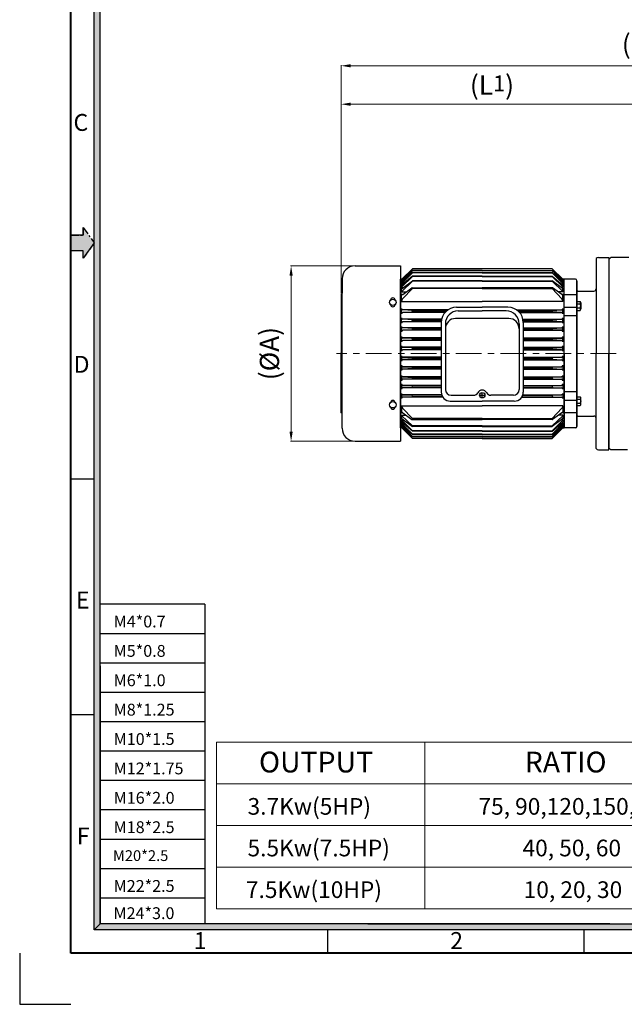
# Model space of a CAD drawing. Units: millimetres. Extents: x 4749 to 8109, y 315 to 2747.
# Drawn here: x 4749 to 5692, y 315 to 1852 of the extents above; entities that cross this region are included whole.
import ezdxf

# ---------------------------------------------------------------- set-up
doc = ezdxf.new("R2010")
doc.units = ezdxf.units.MM
doc.linetypes.add('CENTER', pattern=[7, 4, -1, 1, -1])
doc.layers.add('CENTER', color=1, linetype='CENTER')
doc.layers.add('TEXT', color=7, linetype='Continuous')
doc.layers.add('DIM', color=2, linetype='Continuous', lineweight=9)
doc.layers.add('LOGO', color=5, linetype='Continuous', lineweight=40)
doc.styles.get("Standard").update_dxf_attribs({"font": 'romans.shx', "bigfont": 'WHGTXT.SHX'})
doc.styles.add('STYLE1', font='HYCYSM.TTF')
doc.dimstyles.new('HW70 외형도', dxfattribs={"dimtxt": 30, "dimasz": 15, "dimexe": 1, "dimexo": 1.5, "dimgap": 7, "dimtad": 1, "dimdec": 3, "dimdsep": 46, "dimtxsty": 'Standard', "dimcen": 0, "dimadec": 0, "dimazin": 0, "dimtfac": 1, "dimtdec": 3, "dimtmove": 0, "dimatfit": 0, "dimfxl": 0, "dimlwd": 0, "dimlwe": 0, "dimarcsym": 0})

# ---------------------------------------------------------------- blocks, each defined once
blk = doc.blocks.new('*D12')
at = {"layer": 'DEFPOINTS', "color": 0, "ltscale": 5}
for p in [(6175.5, 1779.9), (6175.5, 1569.9), (5249.8, 1423.5)]:
    blk.add_point(p, dxfattribs=at)
at = {"layer": 'DIM', "color": 0, "lineweight": 0, "ltscale": 5}
for p, q in [((5249.8, 1425), (5249.8, 1780.9)), ((5264.8, 1779.9), (6160.5, 1779.9)), ((6175.5, 1571.4), (6175.5, 1780.9))]:
    blk.add_line(p, q, dxfattribs=at)
at = {"layer": 'DIM', "color": 0, "ltscale": 5}
for points in [[(5264.8, 1782.4), (5264.8, 1777.4), (5249.8, 1779.9)], [(6160.5, 1782.4), (6160.5, 1777.4), (6175.5, 1779.9)]]:
    blk.add_solid(points, dxfattribs=at)
at = {"layer": 'DIM', "color": 0, "ltscale": 5, "insert": (5712.7, 1809.8), "char_height": 30, "attachment_point": 5}
blk.add_mtext('(L)', dxfattribs=at)
blk = doc.blocks.new('*D13')
at = {"layer": 'DEFPOINTS', "color": 0, "ltscale": 5}
for p in [(5271.6, 1467.5), (5171.9, 1194.1), (5271.6, 1194.1)]:
    blk.add_point(p, dxfattribs=at)
at = {"layer": 'DIM', "color": 0, "lineweight": 0, "ltscale": 5}
for p, q in [((5270.1, 1467.5), (5170.9, 1467.5)), ((5171.9, 1452.5), (5171.9, 1209.1)), ((5270.1, 1194.1), (5170.9, 1194.1))]:
    blk.add_line(p, q, dxfattribs=at)
at = {"layer": 'DIM', "color": 0, "ltscale": 5}
for points in [[(5169.4, 1452.5), (5174.4, 1452.5), (5171.9, 1467.5)], [(5169.4, 1209.1), (5174.4, 1209.1), (5171.9, 1194.1)]]:
    blk.add_solid(points, dxfattribs=at)
at = {"layer": 'DIM', "color": 0, "ltscale": 5, "insert": (5142, 1330.8), "char_height": 30, "attachment_point": 5, "rotation": 90}
blk.add_mtext('(%%cA)', dxfattribs=at)
blk = doc.blocks.new('*D14')
at = {"layer": 'DEFPOINTS', "color": 0, "ltscale": 5}
for p in [(5720.5, 1719.9), (5720.5, 1530.8), (5249.8, 1423.5)]:
    blk.add_point(p, dxfattribs=at)
at = {"layer": 'DIM', "color": 0, "lineweight": 0, "ltscale": 5}
for p, q in [((5249.8, 1425), (5249.8, 1720.9)), ((5720.5, 1532.3), (5720.5, 1720.9)), ((5264.8, 1719.9), (5705.5, 1719.9))]:
    blk.add_line(p, q, dxfattribs=at)
at = {"layer": 'DIM', "color": 0, "ltscale": 5}
for points in [[(5264.8, 1722.4), (5264.8, 1717.4), (5249.8, 1719.9)], [(5705.5, 1722.4), (5705.5, 1717.4), (5720.5, 1719.9)]]:
    blk.add_solid(points, dxfattribs=at)
at = {"layer": 'DIM', "color": 0, "ltscale": 5, "insert": (5485.2, 1749.8), "char_height": 30, "attachment_point": 5}
blk.add_mtext('(L{\\H0.83333x;1})', dxfattribs=at)
blk = doc.blocks.new('A$C6AB21076')
for p, q in [((0, 10.7), (3.6, 10.7)), ((0, 7.8), (3.6, 7.8)), ((0, 2.9), (3.6, 2.9)), ((0, 0), (3.6, 0)), ((4.4, 9.3), (4.4, 1.5))]:
    blk.add_line(p, q)
for centre, radius, start, end in [((2.5, 9.3), 1.85, 307.273, 52.727), ((0, 5.4), 4.4, 326.5829, 33.4171), ((2.5, 1.5), 1.85, 307.273, 52.727)]:
    blk.add_arc(centre, radius, start, end)

msp = doc.modelspace()

# ---------------------------------------------------------------- hatches: boundary and pattern name
at = {"layer": 'CENTER', "linetype": 'Continuous'}
msp.add_hatch(color=256, dxfattribs=at).paths.add_polyline_path([(4847.6118, 1515.5746), (4847.6118, 1527.3279), (4864.9615, 1503.4495), (4847.6118, 1479.5711), (4847.6118, 1491.3244), (4828.5863, 1491.3244), (4828.5863, 1515.5746)])
at = {"layer": 'TEXT', "linetype": 'Continuous'}
for points in [[(4874.0553, 2565.9805), (4864.9615, 2575.0743), (4864.9615, 1619.1339), (4874.0553, 1619.1339)], [(4874.0553, 1619.1339), (4864.9615, 1619.1339), (4864.9615, 1202.7936), (4874.0553, 1202.7936), (4874.0553, 1410.9638)], [(4874.0553, 1202.7936), (4864.9615, 1202.7936), (4864.9615, 874.5621), (4874.0553, 874.5621)], [(4874.0553, 874.5621), (4864.9615, 874.5621), (4864.9615, 431.8248), (4874.0553, 440.9186)], [(4900.433, 440.9186), (4874.0553, 440.9186), (4864.9615, 431.8248), (4900.433, 431.8248)], [(5025.5698, 440.9186), (4900.433, 440.9186), (4900.433, 431.8248), (5025.5698, 431.8248)], [(5097.7739, 440.9186), (5016.7059, 440.9186), (5016.7059, 431.8248), (5097.7739, 431.8248)], [(5273.8714, 440.9186), (5097.7739, 440.9186), (5097.7739, 431.8248), (5273.8714, 431.8248)], [(5614.5752, 440.9186), (5273.8714, 440.9186), (5273.8714, 431.8248), (5614.5752, 431.8248)], [(7983.1145, 440.9186), (5614.5752, 440.9186), (5614.5752, 431.8248), (7992.2083, 431.8248)]]:
    msp.add_hatch(color=256, dxfattribs=at).paths.add_polyline_path(points)

# ---------------------------------------------------------------- linework, layer by layer
for p, q in [((5647.549, 1479.1551), (5647.549, 1330.8376)), ((5651.2847, 1480.8376), (5667.549, 1480.8376)), ((5667.549, 1480.8376), (5667.549, 1330.8376)), ((5271.5776, 1467.5376), (5342.549, 1467.5376)), ((5342.549, 1467.5376), (5342.549, 1194.1376)), ((5344.5676, 1444.1168), (5361.0571, 1460.2986)), ((5361.0571, 1460.5525), (5344.6087, 1445.9534)), ((5470.0524, 1460.5525), (5361.0571, 1460.5525)), ((5361.0571, 1460.2986), (5361.0571, 1460.5525)), ((5470.0524, 1460.2986), (5361.0571, 1460.2986)), ((5470.0524, 1460.5525), (5579.0409, 1460.5525)), ((5470.0524, 1460.2986), (5579.0409, 1460.2986)), ((5579.0409, 1460.5525), (5595.4893, 1445.9534)), ((5579.0409, 1460.2986), (5579.0409, 1460.5525)), ((5595.5304, 1444.1168), (5579.0409, 1460.2986)), ((5251.401, 1447.361), (5251.401, 1424.9371)), ((5342.549, 1214.8376), (5342.549, 1446.8376)), ((5344.2316, 1446.8376), (5342.549, 1446.8376)), ((5344.2316, 1439.1968), (5344.2316, 1446.8664)), ((5344.2316, 1443.276), (5344.2316, 1445.3271)), ((5344.5527, 1439.9826), (5361.0571, 1456.798)), ((5344.5638, 1434.9399), (5361.0571, 1451.28)), ((5345.1324, 1432.4326), (5361.0571, 1444.5718)), ((5361.0571, 1451.7706), (5345.1568, 1438.18)), ((5361.0571, 1457.2886), (5345.1669, 1443.036)), ((5470.0524, 1457.2886), (5361.0571, 1457.2886)), ((5470.0524, 1456.798), (5361.0571, 1456.798)), ((5470.0524, 1451.7706), (5361.0571, 1451.7706)), ((5361.0571, 1451.28), (5361.0571, 1451.7706)), ((5470.0524, 1451.28), (5361.0571, 1451.28)), ((5470.0524, 1444.5718), (5361.0571, 1444.5718)), ((5361.0571, 1443.8445), (5361.0571, 1444.5718)), ((5470.0524, 1457.2886), (5579.0409, 1457.2886)), ((5470.0524, 1456.798), (5579.0409, 1456.798)), ((5470.0524, 1451.7706), (5579.0409, 1451.7706)), ((5470.0524, 1451.28), (5579.0409, 1451.28)), ((5470.0524, 1444.5718), (5579.0409, 1444.5718)), ((5579.0409, 1457.2886), (5594.9311, 1443.036)), ((5595.5453, 1439.9826), (5579.0409, 1456.798)), ((5579.0409, 1451.7706), (5594.9412, 1438.18)), ((5579.0409, 1451.28), (5579.0409, 1451.7706)), ((5595.5342, 1434.9399), (5579.0409, 1451.28)), ((5594.9656, 1432.4326), (5579.0409, 1444.5718)), ((5579.0409, 1443.8445), (5579.0409, 1444.5718)), ((5595.8664, 1439.1968), (5595.8664, 1446.8664)), ((5595.8664, 1443.276), (5595.8664, 1445.3271)), ((5597.549, 1330.8376), (5597.549, 1446.8199)), ((5615.3057, 1446.8199), (5597.549, 1446.8199)), ((5617.549, 1231.5696), (5617.549, 1444.5766)), ((5617.549, 1444.5766), (5617.549, 1430.1057)), ((5344.2316, 1443.4535), (5345.6324, 1443.4535)), ((5344.2316, 1439.1968), (5346.3465, 1439.1968)), ((5344.2316, 1434.143), (5344.2316, 1438.6063)), ((5344.2316, 1434.143), (5347.3762, 1434.143)), ((5344.2316, 1427.0941), (5344.2316, 1432.8787)), ((5344.5734, 1427.9003), (5361.0571, 1443.8445)), ((5345.7685, 1416.0736), (5361.0571, 1432.2115)), ((5346.0161, 1423.1005), (5360.2932, 1433.5581)), ((5360.3866, 1433.5757), (5470.0524, 1433.5757)), ((5470.0524, 1443.8445), (5361.0571, 1443.8445)), ((5470.0524, 1432.2115), (5361.0571, 1432.2115)), ((5470.0524, 1443.8445), (5579.0409, 1443.8445)), ((5579.7114, 1433.5757), (5470.0524, 1433.5757)), ((5470.0524, 1432.2115), (5579.0409, 1432.2115)), ((5595.5246, 1427.9003), (5579.0409, 1443.8445)), ((5594.3295, 1416.0736), (5579.0409, 1432.2115)), ((5594.0819, 1423.1005), (5579.8049, 1433.5581)), ((5595.8664, 1434.143), (5592.7218, 1434.143)), ((5595.8664, 1439.1968), (5593.7515, 1439.1968)), ((5595.8664, 1443.4535), (5594.4656, 1443.4535)), ((5595.8664, 1434.143), (5595.8664, 1438.6063)), ((5595.8664, 1427.0941), (5595.8664, 1432.8787)), ((5617.549, 1430.1057), (5617.549, 1217.0987)), ((5250.0042, 1423.5403), (5249.849, 1423.5403)), ((5249.849, 1423.4909), (5249.849, 1329.6416)), ((5251.401, 1236.7381), (5251.401, 1424.9371)), ((5344.2316, 1427.0941), (5351.4682, 1427.0941)), ((5344.2316, 1412.2164), (5344.2316, 1424.0054)), ((5595.8664, 1427.0941), (5588.6298, 1427.0941)), ((5595.8664, 1412.2164), (5595.8664, 1424.0054)), ((5597.549, 1422.9494), (5617.549, 1422.9494)), ((5619.2315, 1428.4232), (5644.184, 1428.4232)), ((5344.2316, 1412.1846), (5470.0524, 1412.1846)), ((5344.2316, 1392.8937), (5344.2316, 1401.0878)), ((5416.4523, 1398.9537), (5345.783, 1398.9537)), ((5361.0571, 1398.1125), (5346.3629, 1398.8472)), ((5415.3032, 1398.1125), (5361.0571, 1398.1125)), ((5430.049, 1403.1768), (5470.049, 1403.1768)), ((5510.049, 1403.1768), (5470.049, 1403.1768)), ((5595.8664, 1412.1846), (5470.0524, 1412.1846)), ((5523.6457, 1398.9537), (5594.315, 1398.9537)), ((5524.7948, 1398.1125), (5579.0409, 1398.1125)), ((5579.0409, 1398.1125), (5593.7351, 1398.8472)), ((5595.8664, 1392.8937), (5595.8664, 1401.0878)), ((5597.549, 1403.315), (5617.549, 1403.315)), ((5344.2316, 1378.3116), (5344.2316, 1386.5056)), ((5412.0283, 1395.0278), (5345.783, 1395.0278)), ((5406.618, 1384.3716), (5345.783, 1384.3716)), ((5346.3629, 1395.1344), (5361.0571, 1395.8691)), ((5361.0571, 1383.5303), (5346.3629, 1384.265)), ((5412.8047, 1395.8691), (5361.0571, 1395.8691)), ((5406.4472, 1383.5303), (5361.0571, 1383.5303)), ((5511.549, 1385.5708), (5428.549, 1385.5708)), ((5432.549, 1397.3814), (5470.049, 1397.3814)), ((5507.549, 1397.3814), (5470.049, 1397.3814)), ((5527.2933, 1395.8691), (5579.0409, 1395.8691)), ((5528.0697, 1395.0278), (5594.315, 1395.0278)), ((5533.48, 1384.3716), (5594.315, 1384.3716)), ((5533.6508, 1383.5303), (5579.0409, 1383.5303)), ((5593.7351, 1395.1344), (5579.0409, 1395.8691)), ((5579.0409, 1383.5303), (5593.7351, 1384.265)), ((5595.8664, 1378.3116), (5595.8664, 1386.5056)), ((5597.549, 1390.2221), (5617.549, 1390.2221)), ((5344.2316, 1364.9771), (5344.2316, 1373.1711)), ((5406.0826, 1380.4456), (5345.783, 1380.4456)), ((5406.049, 1371.0371), (5345.783, 1371.0371)), ((5346.3629, 1380.5522), (5361.0571, 1381.2869)), ((5361.0571, 1370.1958), (5346.3629, 1370.9305)), ((5346.3629, 1367.2177), (5361.0571, 1367.9524)), ((5406.1419, 1381.2869), (5361.0571, 1381.2869)), ((5406.049, 1370.1958), (5361.0571, 1370.1958)), ((5406.049, 1367.9524), (5361.0571, 1367.9524)), ((5406.049, 1379.1768), (5406.049, 1270.6243)), ((5412.549, 1377.3814), (5412.549, 1274.8725)), ((5527.549, 1377.3814), (5527.549, 1274.8725)), ((5533.9561, 1381.2869), (5579.0409, 1381.2869)), ((5534.0154, 1380.4456), (5594.315, 1380.4456)), ((5534.049, 1379.1768), (5534.049, 1270.6243)), ((5534.049, 1371.0371), (5594.315, 1371.0371)), ((5534.049, 1370.1958), (5579.0409, 1370.1958)), ((5534.049, 1367.9524), (5579.0409, 1367.9524)), ((5593.7351, 1380.5522), (5579.0409, 1381.2869)), ((5579.0409, 1370.1958), (5593.7351, 1370.9305)), ((5593.7351, 1367.2177), (5579.0409, 1367.9524)), ((5595.8664, 1364.9771), (5595.8664, 1373.1711)), ((5344.2316, 1349.1473), (5344.2316, 1357.3414)), ((5406.049, 1367.1111), (5345.783, 1367.1111)), ((5406.049, 1355.2073), (5345.783, 1355.2073)), ((5361.0571, 1354.366), (5346.3629, 1355.1008)), ((5346.3629, 1351.3879), (5361.0571, 1352.1226)), ((5406.049, 1354.366), (5361.0571, 1354.366)), ((5406.049, 1352.1226), (5361.0571, 1352.1226)), ((5534.049, 1355.2073), (5594.315, 1355.2073)), ((5534.049, 1354.366), (5579.0409, 1354.366)), ((5534.049, 1352.1226), (5579.0409, 1352.1226)), ((5579.0409, 1354.366), (5593.7351, 1355.1008)), ((5593.7351, 1351.3879), (5579.0409, 1352.1226)), ((5595.8664, 1349.1473), (5595.8664, 1357.3414)), ((5344.2316, 1334.5652), (5344.2316, 1342.7592)), ((5406.049, 1351.2814), (5345.783, 1351.2814)), ((5406.049, 1340.6252), (5345.783, 1340.6252)), ((5406.049, 1336.6992), (5345.783, 1336.6992)), ((5345.9141, 1336.6992), (5345.9141, 1336.7374)), ((5361.0571, 1339.7839), (5346.3629, 1340.5186)), ((5346.3629, 1336.8058), (5361.0571, 1337.5405)), ((5406.049, 1339.7839), (5361.0571, 1339.7839)), ((5406.049, 1337.5405), (5361.0571, 1337.5405)), ((5534.049, 1351.2814), (5594.315, 1351.2814)), ((5534.049, 1340.6252), (5594.315, 1340.6252)), ((5534.049, 1339.7839), (5579.0409, 1339.7839)), ((5534.049, 1337.5405), (5579.0409, 1337.5405)), ((5534.049, 1336.6992), (5594.315, 1336.6992)), ((5579.0409, 1339.7839), (5593.7351, 1340.5186)), ((5593.7351, 1336.8058), (5579.0409, 1337.5405)), ((5594.1839, 1336.6992), (5594.1839, 1336.7374)), ((5595.8664, 1334.5652), (5595.8664, 1342.7592)), ((5249.849, 1238.1844), (5249.849, 1332.0337)), ((5344.2316, 1327.1101), (5344.2316, 1318.916)), ((5406.049, 1324.976), (5345.783, 1324.976)), ((5345.9141, 1324.976), (5345.9141, 1324.9379)), ((5346.3629, 1324.8695), (5361.0571, 1324.1348)), ((5361.0571, 1321.8914), (5346.3629, 1321.1566)), ((5406.049, 1324.1348), (5361.0571, 1324.1348)), ((5406.049, 1321.8914), (5361.0571, 1321.8914)), ((5534.049, 1324.976), (5594.315, 1324.976)), ((5534.049, 1324.1348), (5579.0409, 1324.1348)), ((5534.049, 1321.8914), (5579.0409, 1321.8914)), ((5593.7351, 1324.8695), (5579.0409, 1324.1348)), ((5579.0409, 1321.8914), (5593.7351, 1321.1566)), ((5594.1839, 1324.976), (5594.1839, 1324.9379)), ((5595.8664, 1327.1101), (5595.8664, 1318.916)), ((5597.549, 1330.8376), (5597.549, 1214.8553)), ((5647.549, 1182.5201), (5647.549, 1330.8376)), ((5667.549, 1180.8376), (5667.549, 1330.8376)), ((5344.2316, 1312.5279), (5344.2316, 1304.3339)), ((5406.049, 1321.0501), (5345.783, 1321.0501)), ((5406.049, 1310.3939), (5345.783, 1310.3939)), ((5406.049, 1306.4679), (5345.783, 1306.4679)), ((5346.3629, 1310.2873), (5361.0571, 1309.5526)), ((5361.0571, 1307.3092), (5346.3629, 1306.5745)), ((5406.049, 1309.5526), (5361.0571, 1309.5526)), ((5406.049, 1307.3092), (5361.0571, 1307.3092)), ((5534.049, 1321.0501), (5594.315, 1321.0501)), ((5534.049, 1310.3939), (5594.315, 1310.3939)), ((5534.049, 1309.5526), (5579.0409, 1309.5526)), ((5534.049, 1307.3092), (5579.0409, 1307.3092)), ((5534.049, 1306.4679), (5594.315, 1306.4679)), ((5593.7351, 1310.2873), (5579.0409, 1309.5526)), ((5579.0409, 1307.3092), (5593.7351, 1306.5745)), ((5595.8664, 1312.5279), (5595.8664, 1304.3339)), ((5344.2316, 1296.6982), (5344.2316, 1288.5042)), ((5406.049, 1294.5642), (5345.783, 1294.5642)), ((5406.049, 1290.6382), (5345.783, 1290.6382)), ((5346.3629, 1294.4576), (5361.0571, 1293.7229)), ((5361.0571, 1291.4795), (5346.3629, 1290.7448)), ((5406.049, 1293.7229), (5361.0571, 1293.7229)), ((5406.049, 1291.4795), (5361.0571, 1291.4795)), ((5534.049, 1294.5642), (5594.315, 1294.5642)), ((5534.049, 1293.7229), (5579.0409, 1293.7229)), ((5534.049, 1291.4795), (5579.0409, 1291.4795)), ((5534.049, 1290.6382), (5594.315, 1290.6382)), ((5593.7351, 1294.4576), (5579.0409, 1293.7229)), ((5579.0409, 1291.4795), (5593.7351, 1290.7448)), ((5595.8664, 1296.6982), (5595.8664, 1288.5042)), ((5344.2316, 1283.3637), (5344.2316, 1275.1696)), ((5406.049, 1281.2296), (5345.783, 1281.2296)), ((5406.049, 1277.3037), (5345.783, 1277.3037)), ((5346.3629, 1281.123), (5361.0571, 1280.3883)), ((5361.0571, 1278.1449), (5346.3629, 1277.4102)), ((5406.049, 1280.3883), (5361.0571, 1280.3883)), ((5406.049, 1278.1449), (5361.0571, 1278.1449)), ((5534.049, 1281.2296), (5594.315, 1281.2296)), ((5534.049, 1280.3883), (5579.0409, 1280.3883)), ((5534.049, 1278.1449), (5579.0409, 1278.1449)), ((5534.049, 1277.3037), (5594.315, 1277.3037)), ((5593.7351, 1281.123), (5579.0409, 1280.3883)), ((5579.0409, 1278.1449), (5593.7351, 1277.4102)), ((5595.8664, 1283.3637), (5595.8664, 1275.1696)), ((5344.2316, 1268.7815), (5344.2316, 1260.5875)), ((5406.6257, 1266.6475), (5345.783, 1266.6475)), ((5408.4928, 1262.7215), (5345.783, 1262.7215)), ((5346.3629, 1266.5409), (5361.0571, 1265.8062)), ((5361.0571, 1263.5628), (5346.3629, 1262.8281)), ((5406.9042, 1265.8062), (5361.0571, 1265.8062)), ((5407.9604, 1263.5628), (5361.0571, 1263.5628)), ((5421.549, 1265.8725), (5456.7825, 1265.8725)), ((5466.8213, 1265.8725), (5473.2767, 1265.8725)), ((5470.049, 1262.6448), (5470.049, 1269.1002)), ((5518.549, 1265.8725), (5483.3155, 1265.8725)), ((5531.6052, 1262.7215), (5594.315, 1262.7215)), ((5532.1376, 1263.5628), (5579.0409, 1263.5628)), ((5533.1938, 1265.8062), (5579.0409, 1265.8062)), ((5534.9524, 1266.6475), (5594.315, 1266.6475)), ((5593.7351, 1266.5409), (5579.0409, 1265.8062)), ((5579.0409, 1263.5628), (5593.7351, 1262.8281)), ((5595.8664, 1268.7815), (5595.8664, 1260.5875)), ((5597.549, 1271.4531), (5617.549, 1271.4531)), ((5344.2316, 1249.4907), (5470.0524, 1249.4907)), ((5344.2316, 1249.4589), (5344.2316, 1237.6698)), ((5345.7685, 1245.6017), (5361.0571, 1229.4637)), ((5420.049, 1256.6243), (5470.049, 1256.6243)), ((5520.049, 1256.6243), (5470.049, 1256.6243)), ((5595.8664, 1249.4907), (5470.0524, 1249.4907)), ((5594.3295, 1245.6017), (5579.0409, 1229.4637)), ((5595.8664, 1249.4589), (5595.8664, 1237.6698)), ((5597.549, 1258.3603), (5617.549, 1258.3603)), ((5250.0042, 1238.135), (5249.849, 1238.135)), ((5251.401, 1214.3142), (5251.401, 1236.7381)), ((5344.2316, 1234.5812), (5344.2316, 1228.7966)), ((5344.2316, 1234.5812), (5351.4682, 1234.5812)), ((5344.5734, 1233.7749), (5361.0571, 1217.8307)), ((5345.1324, 1229.2426), (5361.0571, 1217.1035)), ((5346.0161, 1238.5747), (5360.2932, 1228.1172)), ((5470.0524, 1229.4637), (5361.0571, 1229.4637)), ((5470.0524, 1229.4637), (5579.0409, 1229.4637)), ((5595.5246, 1233.7749), (5579.0409, 1217.8307)), ((5594.9656, 1229.2426), (5579.0409, 1217.1035)), ((5594.0819, 1238.5747), (5579.8049, 1228.1172)), ((5595.8664, 1234.5812), (5588.6298, 1234.5812)), ((5595.8664, 1234.5812), (5595.8664, 1228.7966)), ((5597.549, 1238.7259), (5617.549, 1238.7259)), ((5617.549, 1217.0987), (5617.549, 1231.5696)), ((5619.2315, 1233.2521), (5644.184, 1233.2521)), ((5344.2316, 1214.8376), (5342.549, 1214.8376)), ((5344.2316, 1227.5322), (5344.2316, 1223.0689)), ((5344.2316, 1227.5322), (5347.3762, 1227.5322)), ((5344.2316, 1222.4784), (5344.2316, 1214.8088)), ((5344.2316, 1222.4784), (5346.3465, 1222.4784)), ((5344.2316, 1218.3993), (5344.2316, 1216.3482)), ((5344.2316, 1218.2217), (5345.6324, 1218.2217)), ((5344.5527, 1221.6927), (5361.0571, 1204.8773)), ((5344.5638, 1226.7354), (5361.0571, 1210.3952)), ((5344.5676, 1217.5585), (5361.0571, 1201.3767)), ((5361.0571, 1201.1228), (5344.6087, 1215.7218)), ((5361.0571, 1198.4207), (5344.7924, 1214.8088)), ((5361.0571, 1209.9046), (5345.1568, 1223.4953)), ((5361.0571, 1204.3867), (5345.1669, 1218.6392)), ((5360.3866, 1228.0996), (5470.0524, 1228.0996)), ((5470.0524, 1217.8307), (5361.0571, 1217.8307)), ((5361.0571, 1217.8307), (5361.0571, 1217.1035)), ((5470.0524, 1217.1035), (5361.0571, 1217.1035)), ((5579.7114, 1228.0996), (5470.0524, 1228.0996)), ((5470.0524, 1217.8307), (5579.0409, 1217.8307)), ((5470.0524, 1217.1035), (5579.0409, 1217.1035)), ((5595.5342, 1226.7354), (5579.0409, 1210.3952)), ((5579.0409, 1209.9046), (5594.9412, 1223.4953)), ((5595.5453, 1221.6927), (5579.0409, 1204.8773)), ((5579.0409, 1204.3867), (5594.9311, 1218.6392)), ((5579.0409, 1217.8307), (5579.0409, 1217.1035)), ((5595.5304, 1217.5585), (5579.0409, 1201.3767)), ((5579.0409, 1201.1228), (5595.4893, 1215.7218)), ((5579.0409, 1198.4207), (5595.8664, 1214.8088)), ((5595.8664, 1227.5322), (5592.7218, 1227.5322)), ((5595.8664, 1222.4784), (5593.7515, 1222.4784)), ((5595.8664, 1218.2217), (5594.4656, 1218.2217)), ((5595.8664, 1227.5322), (5595.8664, 1223.0689)), ((5595.8664, 1222.4784), (5595.8664, 1214.8088)), ((5595.8664, 1218.3993), (5595.8664, 1216.3482)), ((5615.3057, 1214.8553), (5597.549, 1214.8553)), ((5470.0524, 1210.3952), (5361.0571, 1210.3952)), ((5361.0571, 1210.3952), (5361.0571, 1209.9046)), ((5470.0524, 1209.9046), (5361.0571, 1209.9046)), ((5470.0524, 1204.8773), (5361.0571, 1204.8773)), ((5470.0524, 1204.3867), (5361.0571, 1204.3867)), ((5470.0524, 1201.3767), (5361.0571, 1201.3767)), ((5361.0571, 1201.3767), (5361.0571, 1201.1228)), ((5470.0524, 1201.1228), (5361.0571, 1201.1228)), ((5470.0524, 1198.4207), (5361.0571, 1198.4207)), ((5470.0524, 1210.3952), (5579.0409, 1210.3952)), ((5470.0524, 1209.9046), (5579.0409, 1209.9046)), ((5470.0524, 1204.8773), (5579.0409, 1204.8773)), ((5470.0524, 1204.3867), (5579.0409, 1204.3867)), ((5470.0524, 1201.3767), (5579.0409, 1201.3767)), ((5470.0524, 1201.1228), (5579.0409, 1201.1228)), ((5470.0524, 1198.4207), (5579.0409, 1198.4207)), ((5579.0409, 1210.3952), (5579.0409, 1209.9046)), ((5579.0409, 1201.3767), (5579.0409, 1201.1228)), ((5271.5776, 1194.1376), (5342.549, 1194.1376)), ((5651.2847, 1180.8376), (5667.549, 1180.8376)), ((4828.5863, 1135.4495), (4864.9615, 1135.4495)), ((5037.2131, 939.6214), (4874.0553, 939.6214)), ((5037.2131, 939.6214), (5037.2131, 440.9186)), ((5037.2131, 893.7714), (4874.0553, 893.7714)), ((5037.2131, 847.9215), (4874.0553, 847.9215)), ((5037.2131, 802.0715), (4874.0553, 802.0715)), ((4828.5863, 767.4495), (4864.9615, 767.4495)), ((5037.2131, 756.2216), (4874.0553, 756.2216)), ((5037.2131, 710.3717), (4874.0553, 710.3717)), ((5037.2131, 664.5217), (4874.0553, 664.5217)), ((5037.2131, 618.6718), (4874.0553, 618.6718)), ((5037.2131, 572.8219), (4874.0553, 572.8219)), ((5037.2131, 526.9719), (4874.0553, 526.9719)), ((5037.2131, 481.122), (4874.0553, 481.122)), ((5228.5863, 431.8248), (5228.5863, 395.4495)), ((5628.5863, 431.8248), (5628.5863, 395.4495))]:
    msp.add_line(p, q)
at = {"ltscale": 5}
for p, q in [((5667.549, 1477.8376), (5670.549, 1480.8376)), ((5667.549, 1477.8376), (5667.549, 1183.8376)), ((5698.591, 1480.8376), (5670.549, 1480.8376)), ((5670.549, 1180.8376), (5667.549, 1183.8376)), ((5696.549, 1180.8376), (5670.549, 1180.8376))]:
    msp.add_line(p, q, dxfattribs=at)
for points in [[(5595.8664, 1214.8376), (5597.549, 1214.8376), (5597.549, 1446.8376), (5595.8664, 1446.8376), (5579.0409, 1463.2545), (5470.0524, 1463.2545), (5361.0571, 1463.2545), (5344.7924, 1446.8664)], [(5534.049, 1367.1111), (5594.315, 1367.1111)]]:
    msp.add_lwpolyline(points)
for centre, radius in [((5330.549, 1410.7692), 4.995), ((5470.049, 1265.8725), 4.2277), ((5330.549, 1250.906), 4.995)]:
    msp.add_circle(centre, radius)
for centre, radius, start, end in [((5651.0643, 1476.3386), 4.5044, 87.1942724, 141.2975397), ((5271.5776, 1447.361), 20.1766, 90, 180), ((5344.7924, 1446.8664), 0.5609, 180, 311.591059), ((5345.3533, 1445.1145), 1.1217, 131.591059, 180), ((5595.3056, 1446.8664), 0.5609, 228.408941, 0), ((5594.7447, 1445.1145), 1.1217, 0, 48.408941), ((5615.3057, 1444.5766), 2.2433, 0, 90), ((5345.3533, 1443.3162), 1.1217, 134.4603307, 180), ((5344.7924, 1443.4535), 0.5609, 180, 311.8902001), ((5345.3533, 1439.1968), 1.1217, 135.5348735, 180), ((5344.7924, 1438.6063), 0.5609, 180, 310.5218813), ((5345.3533, 1434.143), 1.1217, 134.7327566, 180), ((5344.7924, 1432.8787), 0.5609, 180, 307.3177382), ((5360.3907, 1432.7235), 0.8403, 322.4700621, 96.6653191), ((5579.7073, 1432.7235), 0.8403, 83.3346809, 217.5299379), ((5595.3056, 1443.4535), 0.5609, 228.1097999, 0), ((5595.3056, 1438.6063), 0.5609, 229.4781187, 0), ((5595.3056, 1432.8787), 0.5609, 232.6822618, 0), ((5594.7447, 1443.3162), 1.1217, 0, 45.5396693), ((5594.7447, 1434.143), 1.1217, 0, 45.2672434), ((5594.7447, 1439.1968), 1.1217, 0, 44.4651265), ((5619.2315, 1430.1057), 1.6825, 180, 270), ((5644.184, 1431.7882), 3.365, 270, 0), ((5250.0042, 1424.9371), 1.3968, 270, 0), ((5330.549, 1414.0144), 3.6508, 2.6370073, 177.3629927), ((5345.3533, 1427.0941), 1.1217, 134.0468727, 180), ((5345.3533, 1424.0054), 1.1217, 180, 306.2218377), ((5349.8401, 1412.2164), 5.6085, 136.5482527, 180), ((5594.7447, 1424.0054), 1.1217, 233.7781623, 0), ((5590.2579, 1412.2164), 5.6085, 0, 43.4517473), ((5594.7447, 1427.0941), 1.1217, 0, 45.9531273), ((5330.549, 1407.5241), 3.6508, 182.6370073, 357.3629927), ((5346.475, 1401.0878), 2.2434, 180, 267.1375948), ((5359.8501, 1396.9908), 1.207, 284.8628159, 75.1371841), ((5430.049, 1379.1768), 24, 90, 180), ((5510.049, 1379.1768), 24, 0, 90), ((5580.2479, 1396.9908), 1.207, 104.8628159, 255.1371841), ((5593.623, 1401.0878), 2.2434, 272.8624052, 0), ((5346.475, 1392.8937), 2.2434, 92.8624052, 180), ((5346.475, 1386.5056), 2.2434, 180, 267.1375948), ((5359.8501, 1382.4086), 1.207, 284.8628159, 75.1371841), ((5432.549, 1377.3814), 20, 90, 180), ((5428.549, 1369.5708), 16, 90, 180), ((5507.549, 1377.3814), 20, 0, 90), ((5511.549, 1369.5708), 16, 0, 90), ((5580.2479, 1382.4086), 1.207, 104.8628159, 255.1371841), ((5593.623, 1392.8937), 2.2434, 0, 87.1375948), ((5593.623, 1386.5056), 2.2434, 272.8624052, 0), ((5346.475, 1378.3116), 2.2434, 92.8624052, 180), ((5346.475, 1373.1711), 2.2434, 180, 267.1375948), ((5359.8501, 1369.0741), 1.207, 284.8628159, 75.1371841), ((5580.2479, 1369.0741), 1.207, 104.8628159, 255.1371841), ((5593.623, 1378.3116), 2.2434, 0, 87.1375948), ((5593.623, 1373.1711), 2.2434, 272.8624052, 0), ((5346.475, 1364.9771), 2.2434, 92.8624052, 180), ((5346.475, 1357.3414), 2.2434, 180, 267.1375948), ((5359.8501, 1353.2443), 1.207, 284.8628159, 75.1371841), ((5580.2479, 1353.2443), 1.207, 104.8628159, 255.1371841), ((5593.623, 1364.9771), 2.2434, 0, 87.1375948), ((5593.623, 1357.3414), 2.2434, 272.8624052, 0), ((5346.475, 1349.1473), 2.2434, 92.8624052, 180), ((5346.475, 1342.7592), 2.2434, 180, 267.1375948), ((5346.475, 1334.5652), 2.2434, 92.8624052, 180), ((5359.8501, 1338.6622), 1.207, 284.8628159, 75.1371841), ((5580.2479, 1338.6622), 1.207, 104.8628159, 255.1371841), ((5593.623, 1349.1473), 2.2434, 0, 87.1375948), ((5593.623, 1342.7592), 2.2434, 272.8624052, 0), ((5593.623, 1334.5652), 2.2434, 0, 87.1375948), ((5346.475, 1327.1101), 2.2434, 180, 267.1375948), ((5359.8501, 1323.0131), 1.207, 284.8628159, 75.1371841), ((5580.2479, 1323.0131), 1.207, 104.8628159, 255.1371841), ((5593.623, 1327.1101), 2.2434, 272.8624052, 0), ((5346.475, 1318.916), 2.2434, 92.8624052, 180), ((5346.475, 1312.5279), 2.2434, 180, 267.1375948), ((5346.475, 1304.3339), 2.2434, 92.8624052, 180), ((5359.8501, 1308.4309), 1.207, 284.8628159, 75.1371841), ((5580.2479, 1308.4309), 1.207, 104.8628159, 255.1371841), ((5593.623, 1318.916), 2.2434, 0, 87.1375948), ((5593.623, 1312.5279), 2.2434, 272.8624052, 0), ((5593.623, 1304.3339), 2.2434, 0, 87.1375948), ((5346.475, 1296.6982), 2.2434, 180, 267.1375948), ((5346.475, 1288.5042), 2.2434, 92.8624052, 180), ((5359.8501, 1292.6012), 1.207, 284.8628159, 75.1371841), ((5580.2479, 1292.6012), 1.207, 104.8628159, 255.1371841), ((5593.623, 1296.6982), 2.2434, 272.8624052, 0), ((5593.623, 1288.5042), 2.2434, 0, 87.1375948), ((5346.475, 1283.3637), 2.2434, 180, 267.1375948), ((5346.475, 1275.1696), 2.2434, 92.8624052, 180), ((5359.8501, 1279.2666), 1.207, 284.8628159, 75.1371841), ((5580.2479, 1279.2666), 1.207, 104.8628159, 255.1371841), ((5593.623, 1283.3637), 2.2434, 272.8624052, 0), ((5593.623, 1275.1696), 2.2434, 0, 87.1375948), ((5346.475, 1268.7815), 2.2434, 180, 267.1375948), ((5346.475, 1260.5875), 2.2434, 92.8624052, 180), ((5359.8501, 1264.6845), 1.207, 284.8628159, 75.1371841), ((5420.049, 1270.6243), 14, 180, 270), ((5421.549, 1274.8725), 9, 180, 270), ((5456.7825, 1272.8725), 7, 270, 332.1818607), ((5470.049, 1265.8725), 8, 90, 152.1818607), ((5470.049, 1265.8725), 8, 27.8181393, 90), ((5483.3155, 1272.8725), 7, 207.8181393, 270), ((5518.549, 1274.8725), 9, 270, 0), ((5520.049, 1270.6243), 14, 270, 0), ((5580.2479, 1264.6845), 1.207, 104.8628159, 255.1371841), ((5593.623, 1268.7815), 2.2434, 272.8624052, 0), ((5593.623, 1260.5875), 2.2434, 0, 87.1375948), ((5330.549, 1254.1512), 3.6508, 2.6370073, 177.3629927), ((5330.549, 1247.6608), 3.6508, 182.6370073, 357.3629927), ((5349.8401, 1249.4589), 5.6085, 180, 223.4517473), ((5590.2579, 1249.4589), 5.6085, 316.5482527, 0), ((5250.0042, 1236.7381), 1.3968, 0, 90), ((5345.3533, 1237.6698), 1.1217, 53.7781623, 180), ((5345.3533, 1234.5812), 1.1217, 180, 225.9531273), ((5344.7924, 1228.7966), 0.5609, 52.6822618, 180), ((5360.3907, 1228.9518), 0.8403, 263.3346809, 37.5299379), ((5579.7073, 1228.9518), 0.8403, 142.4700621, 276.6653191), ((5594.7447, 1237.6698), 1.1217, 0, 126.2218377), ((5595.3056, 1228.7966), 0.5609, 0, 127.3177382), ((5594.7447, 1234.5812), 1.1217, 314.0468727, 0), ((5619.2315, 1231.5696), 1.6825, 90, 180), ((5644.184, 1229.8871), 3.365, 0, 90), ((5271.5776, 1214.3142), 20.1766, 180, 270), ((5345.3533, 1227.5322), 1.1217, 180, 225.2672434), ((5344.7924, 1223.0689), 0.5609, 49.4781187, 180), ((5345.3533, 1222.4784), 1.1217, 180, 224.4651265), ((5344.7924, 1218.2217), 0.5609, 48.1097999, 180), ((5345.3533, 1218.3591), 1.1217, 180, 225.5396693), ((5345.3533, 1216.5607), 1.1217, 180, 228.408941), ((5344.7924, 1214.8088), 0.5609, 48.408941, 180), ((5595.3056, 1218.2217), 0.5609, 0, 131.8902001), ((5595.3056, 1214.8088), 0.5609, 0, 131.591059), ((5595.3056, 1223.0689), 0.5609, 0, 130.5218813), ((5594.7447, 1216.5607), 1.1217, 311.591059, 0), ((5594.7447, 1218.3591), 1.1217, 314.4603307, 0), ((5594.7447, 1227.5322), 1.1217, 314.7327566, 0), ((5594.7447, 1222.4784), 1.1217, 315.5348735, 0), ((5615.3057, 1217.0987), 2.2433, 270, 0), ((5651.0643, 1185.3366), 4.5044, 218.7024603, 272.8057276)]:
    msp.add_arc(centre, radius, start, end)
at = {"layer": 'CENTER', "linetype": 'Continuous'}
for p, q in [((4847.6118, 1527.3279), (4847.6118, 1515.5746)), ((4847.6118, 1515.5746), (4828.5863, 1515.5746)), ((4847.6118, 1491.3244), (4828.5863, 1491.3244)), ((4864.9615, 1503.4495), (4847.6118, 1479.5711)), ((4847.6118, 1479.5711), (4847.6118, 1491.3244))]:
    msp.add_line(p, q, dxfattribs=at)
at = {"layer": 'CENTER', "ltscale": 3}
for p, q in [((4847.6118, 1527.3279), (4864.9615, 1503.4495)), ((4847.6118, 1515.5746), (4847.6118, 1527.3279)), ((4828.5863, 1491.3244), (4828.5863, 1515.5746)), ((4828.5863, 1515.5746), (4847.6118, 1515.5746)), ((4847.6118, 1491.3244), (4828.5863, 1491.3244)), ((4864.9615, 1503.4495), (4847.6118, 1479.5711)), ((4847.6118, 1479.5711), (4847.6118, 1491.3244))]:
    msp.add_line(p, q, dxfattribs=at)
at = {"layer": 'CENTER', "linetype": 'CENTER', "lineweight": 9, "ltscale": 10}
msp.add_line((5678.6987, 1330.8376), (5242.4948, 1330.8376), dxfattribs=at)
at = {"layer": 'DIM'}
for p, q in [((5055.6297, 724.3503), (5055.6297, 464.4753)), ((5055.6297, 724.3503), (6215.7859, 724.3503)), ((5380.4734, 724.3503), (5380.4734, 464.4753)), ((5055.6297, 659.3815), (6215.7859, 659.3815)), ((5055.6297, 594.4128), (5844.5359, 594.4128)), ((5055.6297, 529.444), (5844.5359, 529.444)), ((5055.6297, 464.4753), (6215.7859, 464.4753))]:
    msp.add_line(p, q, dxfattribs=at)
at = {"layer": 'LOGO'}
for p, q in [((4828.5863, 395.4495), (4828.5863, 2611.4495)), ((8028.5836, 395.4495), (4828.5863, 395.4495))]:
    msp.add_line(p, q, dxfattribs=at)
at = {"layer": 'TEXT'}
for p, q in [((4864.9615, 431.8248), (4864.9615, 2575.0743)), ((4874.0553, 440.9186), (4874.0553, 2463.7967)), ((7992.2083, 431.8248), (4864.9615, 431.8248))]:
    msp.add_line(p, q, dxfattribs=at)
at = {"layer": 'TEXT', "linetype": 'Continuous'}
for p, q in [((4874.0553, 843.5608), (4874.0553, 440.9186)), ((4874.0553, 440.9186), (4864.9615, 431.8248)), ((5669.0796, 440.9186), (4874.0553, 440.9186)), ((5291.7605, 440.9186), (6334.1761, 440.9186)), ((5314.1995, 440.9186), (6334.1761, 440.9186))]:
    msp.add_line(p, q, dxfattribs=at)
at = {"layer": 'TEXT', "ltscale": 3}
for p, q in [((4748.5863, 395.4495), (4748.5863, 315.4495)), ((4748.5863, 315.4495), (4828.5863, 315.4495))]:
    msp.add_line(p, q, dxfattribs=at)

# ---------------------------------------------------------------- block references
at = {"xscale": 1.300000000000182, "yscale": 1.300000000000182, "zscale": 1.3}
msp.add_blockref('A$C6AB21076', (5617.8398, 1398.1897), dxfattribs=at)
at = {"xscale": -1.300000000000182, "yscale": 1.300000000000182, "zscale": 1.3, "rotation": 180}
msp.add_blockref('A$C6AB21076', (5617.8398, 1263.4855), dxfattribs=at)

# ---------------------------------------------------------------- texts
at = {"layer": 'DIM', "linetype": 'Continuous', "char_height": 26.3765, "width": 1180.795615, "style": 'STYLE1'}
for s, insert, attachment_point in [('C', (4855.4224, 1704.6673), 3), ('D', (4857.5357, 1327.285), 3), ('E', (4857.5357, 959.285), 3), ('F', (4857.5357, 591.285), 3), ('1', (5019.9921, 428.1286), 1), ('2', (5419.9921, 428.1286), 1)]:
    msp.add_mtext(s, dxfattribs=dict(at, insert=insert, attachment_point=attachment_point))
at = {"layer": 'DIM', "attachment_point": 5}
for s, insert, char_height in [('OUTPUT', (5210.8239, 689.2439), 32.5), ('RATIO', (5600.1553, 689.2439), 32.5), ('\\A1;3.7Kw(5HP)', (5200.2465, 624.2751), 26), ('\\A1;75, 90,120,150,180', (5615.7501, 624.2751), 26), ('\\A1;5.5Kw(7.5HP)', (5214.9412, 559.3064), 26), ('\\A1;40, 50, 60', (5609.6865, 559.3064), 26), ('\\A1;7.5Kw(10HP)', (5207.5176, 494.3376), 26), ('\\A1;10, 20, 30', (5611.4825, 494.3376), 26)]:
    msp.add_mtext(s, dxfattribs=dict(at, insert=insert, char_height=char_height))
at = {"layer": 'TEXT'}
for s, height, p in [('M4*0.7', 18.43495, (4895.1418, 903.5282)), ('M5*0.8', 18.43495, (4895.1418, 857.6783)), ('M6*1.0', 18.43495, (4895.1418, 811.8283)), ('M8*1.25', 18.43495, (4895.1418, 765.9784)), ('M10*1.5', 18.43495, (4895.1418, 720.1285)), ('M12*1.75', 18.43495, (4895.1418, 674.2785)), ('M16*2.0', 18.43495, (4895.1418, 628.4286)), ('M18*2.5', 18.43495, (4895.1418, 582.5787)), ('M20*2.5', 16.75905, (4894.0294, 539.062)), ('M22*2.5', 18.43495, (4895.1418, 490.8788)), ('M24*3.0', 18.43495, (4894.9152, 448.4274))]:
    msp.add_text(s, height=height, dxfattribs=at).set_placement(p)

# ---------------------------------------------------------------- dimensions: what is measured, and where the dimension line sits
at = {"layer": 'DIM', "ltscale": 5}
dim = msp.add_linear_dim(base=(6175.549, 1779.9376), p1=(5249.849, 1423.4909), p2=(6175.549, 1569.9376), text='(L)', dimstyle='HW70 외형도', override={"dimtmove": 0}, dxfattribs=at)
dim.commit()
dim.dimension.update_dxf_attribs({"geometry": '*D12', "text_midpoint": (5712.699, 1779.9376), "dimtype": 160})
dim = msp.add_linear_dim(base=(5720.549, 1719.9376), p1=(5249.849, 1423.4909), p2=(5720.549, 1530.8376), text='(L{\\H0.83333x;1})', dimstyle='HW70 외형도', dxfattribs=at)
dim.commit()
dim.dimension.update_dxf_attribs({"geometry": '*D14', "text_midpoint": (5485.199, 1749.7948)})
dim = msp.add_linear_dim(base=(5171.8578, 1194.1376), p1=(5271.5776, 1467.5376), p2=(5271.5776, 1194.1376), angle=90, text='(%%cA)', dimstyle='HW70 외형도', dxfattribs=at)
dim.commit()
dim.dimension.update_dxf_attribs({"geometry": '*D13', "text_midpoint": (5171.8578, 1330.8376), "dimtype": 160})

doc.saveas('drawing.dxf')
